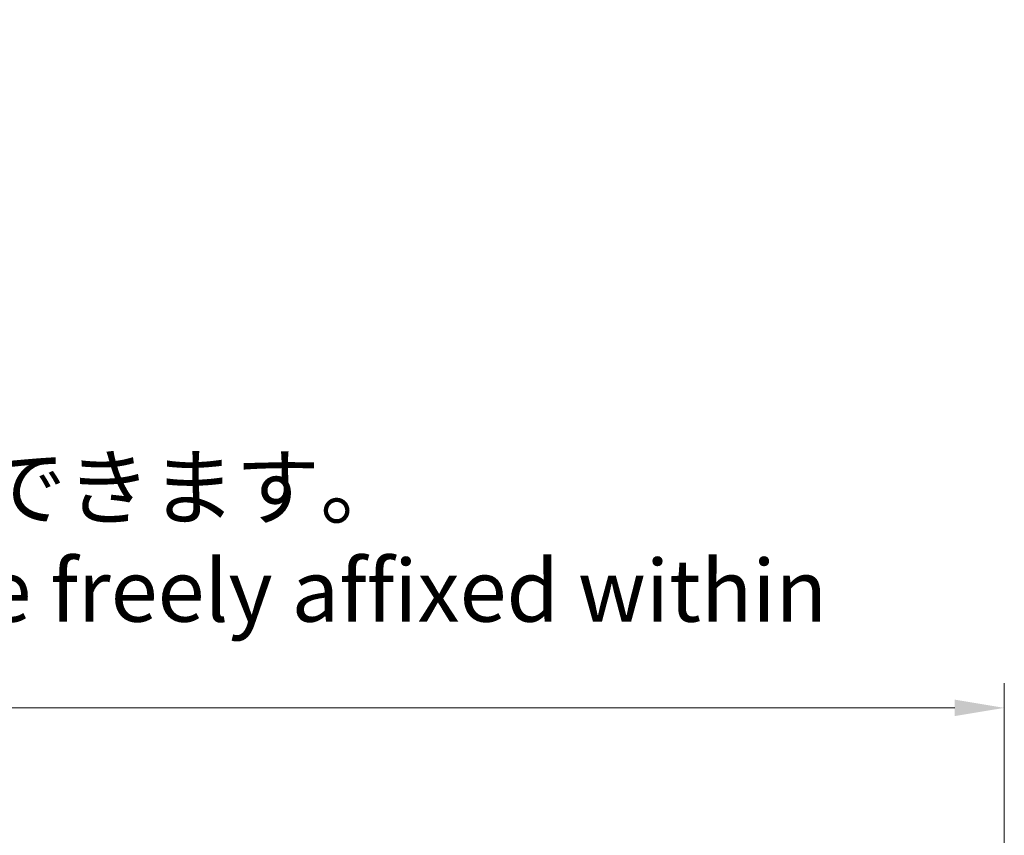
# Model space of a CAD drawing. Units: millimetres. Extents: x 58 to 11272, y 32 to 1578.
# Drawn here: x 351 to 510, y 396 to 527 of the extents above; entities that cross this region are included whole.
import ezdxf

# ---------------------------------------------------------------- set-up
doc = ezdxf.new("R2010")
doc.units = ezdxf.units.MM
doc.header["$LTSCALE"] = 4
doc.layers.get('Defpoints').update_dxf_attribs({"lineweight": 25})
doc.layers.add('Dimension (ISO)', color=7, linetype='Continuous', lineweight=18)
doc.layers.add('Dimension (ISO) @ 1', color=7, linetype='Continuous', lineweight=18)
doc.styles.add('Note Text (TK)', font='txt')
doc.dimstyles.new('Default - Method 1b (TK)', dxfattribs={"dimscale": 4, "dimtxt": 2.5, "dimasz": 2.5, "dimexe": 1, "dimexo": 1.5, "dimgap": 1, "dimtad": 1, "dimtoh": 1, "dimrnd": 1e-08, "dimdsep": 46, "dimtxsty": 'Note Text (TK)', "dimcen": 0.09, "dimdle": 5, "dimclrd": 100, "dimclre": 100, "dimclrt": 7, "dimadec": 1, "dimazin": 1, "dimtfac": 1, "dimtmove": 0, "dimatfit": 3, "dimfxl": 1, "dimtolj": 1, "dimlwd": -1, "dimlwe": -1, "dimarcsym": 0})

# ---------------------------------------------------------------- blocks, each defined once
blk = doc.blocks.new('*D298')
at = {"layer": 'Defpoints', "color": 0}
for p in [(509.97, 416.41), (192.47, 369.16), (509.97, 368.41)]:
    blk.add_point(p, dxfattribs=at)
at = {"layer": 'Dimension (ISO)', "color": 100}
for p, q in [((192.47, 375.16), (192.47, 420.41)), ((509.97, 374.41), (509.97, 420.41)), ((200.47, 416.41), (501.97, 416.41))]:
    blk.add_line(p, q, dxfattribs=at)
for points in [[(200.47, 417.74), (200.47, 415.08), (192.47, 416.41)], [(501.97, 417.74), (501.97, 415.08), (509.97, 416.41)]]:
    blk.add_solid(points, dxfattribs=at)
at = {"layer": 'Dimension (ISO)', "color": 7, "insert": (142.24, 435.31), "char_height": 8, "attachment_point": 4, "style": 'Note Text (TK)'}
blk.add_mtext('\\A1; \\fＭＳ Ｐゴシック|b0|i0;\\H10.0000;* バンド取手は任意の位置に固定できます。\\P\\fＭＳ Ｐゴシック|b0|i0;\\H10.0000;* Carrying handle location can be freely affixed within denoted range.', dxfattribs=at)

msp = doc.modelspace()

# ---------------------------------------------------------------- dimensions: what is measured, and where the dimension line sits
at = {"layer": 'Dimension (ISO) @ 1', "color": 100}
dim = msp.add_linear_dim(base=(509.9705, 416.4087), p1=(192.4705, 369.1587), p2=(509.9705, 368.4087), text=' \\fＭＳ Ｐゴシック|b0|i0;\\H10.0000;* バンド取手は任意の位置に固定できます。\\P\\fＭＳ Ｐゴシック|b0|i0;\\H10.0000;* Carrying handle location can be freely affixed within denoted range.', dimstyle='Default - Method 1b (TK)', override={"dimscale": 1, "dimtxt": 8, "dimasz": 8, "dimexe": 4, "dimexo": 6, "dimgap": 4, "dimtoh": 0, "dimdec": 2, "dimcen": 0.36, "dimtol": 0, "dimlim": 0, "dimtp": 0, "dimtm": 0, "dimtdec": 2, "dimtix": 0, "dimtofl": 0, "dimtmove": 0, "dimatfit": 1}, dxfattribs=at)
dim.commit()
dim.dimension.update_dxf_attribs({"geometry": '*D298', "text_midpoint": (351.2205, 416.4087), "dimtype": 128})

doc.saveas('drawing.dxf')
